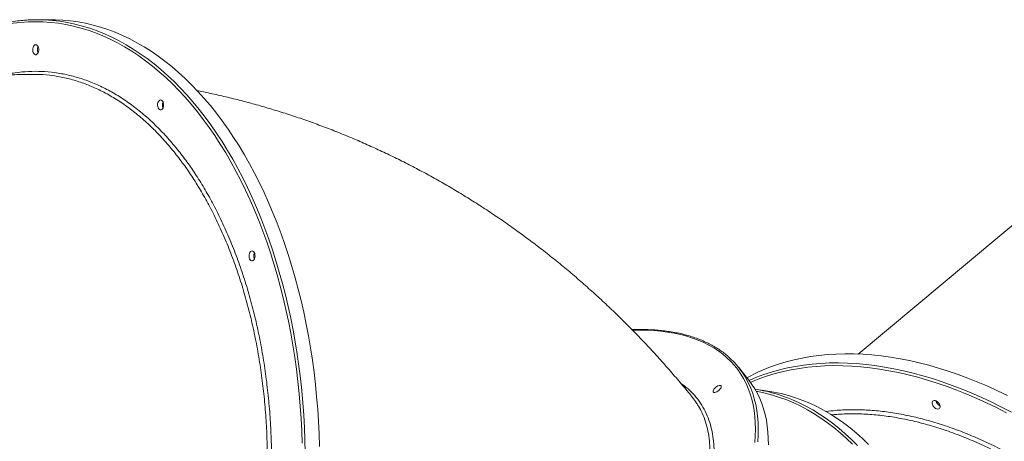
# Model space of a CAD drawing. Units: millimetres. Extents: x -55315 to 5628, y -7790 to 15126.
# Drawn here: x -29425 to -28440, y -6054 to -5632 of the extents above; entities that cross this region are included whole.
import ezdxf

# ---------------------------------------------------------------- set-up
doc = ezdxf.new("R2010")
doc.units = ezdxf.units.MM

msp = doc.modelspace()

# ---------------------------------------------------------------- linework, layer by layer
at = {"color": 7, "linetype": 'Continuous', "lineweight": 15}
for p, q in [((-29392.99, -5632.43), (-29407.31, -5632.43)), ((-28309.5, -5735.38), (-28586.67, -5966.57)), ((-28695.89, -5992.76), (-28706.01, -5980.03)), ((-28676.45, -6003.63), (-28689.77, -6001.6))]:
    msp.add_line(p, q, dxfattribs=at)
at = {"color": 8, "linetype": 'Continuous', "lineweight": 15}
msp.add_line((-28805.6, -5942.63), (-28811.96, -5942.72), dxfattribs=at)
at = {"color": 8, "linetype": 'Continuous', "lineweight": 15, "flags": 128}
for points in [[(-29408.9, -5634.43), (-29416.45, -5634.61), (-29423.99, -5635.14), (-29431.52, -5636.02), (-29439.03, -5637.25), (-29446.52, -5638.83), (-29453.97, -5640.76), (-29461.39, -5643.04), (-29468.77, -5645.66), (-29476.1, -5648.63), (-29483.38, -5651.94), (-29490.6, -5655.59), (-29497.75, -5659.57), (-29504.83, -5663.88), (-29511.83, -5668.53), (-29518.75, -5673.49), (-29525.59, -5678.78), (-29532.33, -5684.39), (-29538.97, -5690.31), (-29545.5, -5696.53), (-29549.52, -5700.56)], [(-29142.45, -6055.76), (-29142.87, -6043.33), (-29143.51, -6030.92), (-29144.36, -6018.55), (-29145.43, -6006.22), (-29146.7, -5993.94), (-29148.19, -5981.73), (-29149.89, -5969.6), (-29151.79, -5957.55), (-29153.89, -5945.59), (-29156.21, -5933.74), (-29158.72, -5922), (-29161.44, -5910.38), (-29164.35, -5898.89), (-29167.46, -5887.54), (-29170.76, -5876.34), (-29174.25, -5865.31), (-29177.94, -5854.43), (-29181.8, -5843.74), (-29185.85, -5833.23), (-29190.08, -5822.91), (-29194.48, -5812.8), (-29199.05, -5802.89), (-29203.79, -5793.2), (-29208.7, -5783.74), (-29213.77, -5774.51), (-29218.99, -5765.52), (-29224.36, -5756.77), (-29229.89, -5748.28), (-29235.55, -5740.06), (-29241.36, -5732.1), (-29247.3, -5724.41), (-29253.36, -5717.01), (-29259.56, -5709.89), (-29265.87, -5703.06), (-29272.3, -5696.53), (-29278.83, -5690.31), (-29285.48, -5684.39), (-29292.22, -5678.78), (-29299.05, -5673.49), (-29305.97, -5668.53), (-29312.97, -5663.88), (-29320.05, -5659.57), (-29327.21, -5655.59), (-29334.42, -5651.94), (-29341.7, -5648.63), (-29349.03, -5645.66), (-29356.41, -5643.04), (-29363.83, -5640.76), (-29371.29, -5638.83), (-29378.77, -5637.25), (-29386.28, -5636.02), (-29393.81, -5635.14), (-29401.35, -5634.61), (-29408.9, -5634.43)], [(-29407.31, -5632.43), (-29399.76, -5632.61), (-29392.22, -5633.14), (-29384.69, -5634.01), (-29377.18, -5635.24), (-29369.69, -5636.81), (-29362.23, -5638.73), (-29354.81, -5641), (-29347.43, -5643.61), (-29340.1, -5646.57), (-29332.82, -5649.86), (-29325.6, -5653.49), (-29318.44, -5657.46), (-29311.36, -5661.75), (-29304.35, -5666.38), (-29297.42, -5671.33), (-29290.58, -5676.59), (-29283.84, -5682.18), (-29277.19, -5688.07), (-29270.64, -5694.27), (-29264.2, -5700.77), (-29257.88, -5707.57), (-29251.68, -5714.67), (-29245.59, -5722.04), (-29239.64, -5729.7), (-29233.82, -5737.63), (-29228.14, -5745.82), (-29222.6, -5754.28), (-29217.2, -5763), (-29211.96, -5771.95), (-29206.87, -5781.15), (-29201.95, -5790.59), (-29197.18, -5800.24), (-29192.58, -5810.12), (-29188.15, -5820.21), (-29183.9, -5830.49), (-29179.82, -5840.97), (-29175.93, -5851.64), (-29172.21, -5862.48), (-29168.69, -5873.49), (-29165.35, -5884.66), (-29162.21, -5895.98), (-29159.26, -5907.45), (-29156.5, -5919.04), (-29153.95, -5930.76), (-29151.6, -5942.59), (-29149.45, -5954.53), (-29147.5, -5966.56), (-29145.76, -5978.68), (-29144.23, -5990.88), (-29142.91, -6003.14), (-29141.8, -6015.46), (-29140.9, -6027.82), (-29140.21, -6040.22), (-29139.73, -6052.65), (-29139.46, -6065.09)], [(-28689.79, -6054.9), (-28689.37, -6048.2), (-28689.24, -6041.68), (-28689.41, -6035.32), (-28689.87, -6029.14), (-28690.62, -6023.14), (-28691.66, -6017.32), (-28692.98, -6011.69), (-28694.6, -6006.26), (-28696.51, -6001.02), (-28698.69, -5995.99), (-28701.17, -5991.16), (-28703.92, -5986.54), (-28706.96, -5982.14), (-28710.27, -5977.95), (-28713.86, -5973.99), (-28717.72, -5970.25), (-28721.84, -5966.74), (-28726.24, -5963.45), (-28730.89, -5960.4), (-28735.8, -5957.59), (-28740.97, -5955.01), (-28746.38, -5952.67), (-28752.05, -5950.57), (-28757.95, -5948.72), (-28764.09, -5947.11), (-28770.46, -5945.74), (-28777.06, -5944.62), (-28783.88, -5943.75), (-28790.91, -5943.13), (-28798.15, -5942.76), (-28805.6, -5942.63), (-28805.6, -5942.63)], [(-28695.72, -5992.97), (-28695.5, -5992.87), (-28688.24, -5989.8), (-28680.79, -5987.03), (-28673.15, -5984.54), (-28665.34, -5982.36), (-28657.36, -5980.47), (-28649.22, -5978.87), (-28640.92, -5977.58), (-28632.47, -5976.59), (-28623.88, -5975.91), (-28615.15, -5975.52), (-28606.3, -5975.44), (-28597.32, -5975.66), (-28588.22, -5976.18), (-28579.02, -5977.01), (-28569.72, -5978.14), (-28560.32, -5979.57), (-28550.84, -5981.3), (-28541.28, -5983.32), (-28531.65, -5985.64), (-28521.95, -5988.26), (-28512.2, -5991.17), (-28502.41, -5994.38), (-28492.57, -5997.87), (-28482.7, -6001.64), (-28472.81, -6005.7), (-28462.9, -6010.03), (-28452.98, -6014.64), (-28443.06, -6019.53), (-28433.15, -6024.68)], [(-28438.22, -6025.2), (-28448.14, -6020.15), (-28458.06, -6015.37), (-28467.97, -6010.87), (-28477.88, -6006.64), (-28487.76, -6002.7), (-28497.62, -5999.04), (-28507.44, -5995.67), (-28517.21, -5992.59), (-28526.94, -5989.8), (-28536.61, -5987.31), (-28546.21, -5985.11), (-28555.74, -5983.22), (-28565.18, -5981.62), (-28574.54, -5980.32), (-28583.79, -5979.33), (-28592.95, -5978.64), (-28601.99, -5978.26), (-28610.91, -5978.18), (-28619.71, -5978.4), (-28628.38, -5978.93), (-28636.9, -5979.76), (-28645.28, -5980.89), (-28653.5, -5982.33), (-28661.56, -5984.07), (-28669.46, -5986.1), (-28677.18, -5988.44), (-28684.73, -5991.07), (-28692.09, -5993.99), (-28694.23, -5994.92)], [(-28697.43, -5993.26), (-28696.18, -5995.76), (-28693.96, -6000.78), (-28692.03, -6005.99), (-28690.38, -6011.41), (-28689.02, -6017.01), (-28687.95, -6022.81), (-28687.17, -6028.79), (-28686.67, -6034.95), (-28686.47, -6041.29), (-28686.56, -6047.79), (-28686.93, -6054.46)], [(-28592.12, -6056.82), (-28598.19, -6050.94), (-28604.39, -6045.38), (-28610.72, -6040.13), (-28617.16, -6035.2), (-28623.72, -6030.59), (-28630.39, -6026.3), (-28637.15, -6022.35), (-28644.02, -6018.73), (-28650.98, -6015.45), (-28658.03, -6012.5), (-28665.15, -6009.9), (-28672.35, -6007.64), (-28679.62, -6005.72), (-28686.96, -6004.15), (-28688.45, -6003.88)], [(-28656.17, -6010.74), (-28652.71, -6012.13), (-28645.7, -6015.24), (-28638.78, -6018.67), (-28631.96, -6022.44), (-28625.24, -6026.54), (-28618.62, -6030.97), (-28612.11, -6035.72), (-28605.72, -6040.79), (-28599.44, -6046.18), (-28593.3, -6051.88), (-28587.28, -6057.88)]]:
    msp.add_lwpolyline(points, dxfattribs=at)
at = {"color": 7, "linetype": 'Continuous', "lineweight": 15, "flags": 128}
for points in [[(-29125.25, -6058.87), (-29125.62, -6046.43), (-29126.21, -6034.02), (-29127, -6021.63), (-29128.01, -6009.29), (-29129.23, -5997), (-29130.66, -5984.77), (-29132.29, -5972.61), (-29134.13, -5960.54), (-29136.18, -5948.55), (-29138.43, -5936.66), (-29140.89, -5924.89), (-29143.54, -5913.23), (-29146.39, -5901.7), (-29149.44, -5890.31), (-29152.68, -5879.06), (-29156.11, -5867.97), (-29159.73, -5857.04), (-29163.53, -5846.28), (-29167.52, -5835.71), (-29171.69, -5825.32), (-29176.03, -5815.14), (-29180.54, -5805.16), (-29185.23, -5795.39), (-29190.07, -5785.84), (-29195.08, -5776.53), (-29200.25, -5767.44), (-29205.57, -5758.61), (-29211.03, -5750.02), (-29216.65, -5741.69), (-29222.4, -5733.63), (-29228.28, -5725.84), (-29234.3, -5718.32), (-29240.45, -5711.08), (-29246.71, -5704.14), (-29253.09, -5697.49), (-29259.58, -5691.13), (-29266.18, -5685.08), (-29272.88, -5679.34), (-29279.68, -5673.92), (-29286.56, -5668.81), (-29293.53, -5664.03), (-29300.58, -5659.57), (-29307.7, -5655.43), (-29314.89, -5651.64), (-29322.14, -5648.17), (-29329.44, -5645.05), (-29336.8, -5642.27), (-29344.2, -5639.83), (-29351.64, -5637.73), (-29359.12, -5635.98), (-29366.62, -5634.58), (-29374.14, -5633.53), (-29381.67, -5632.83), (-29389.22, -5632.48), (-29392.99, -5632.43)], [(-29408.9, -5657.43), (-29408.08, -5657.62), (-29407.33, -5658.16), (-29406.69, -5659.02), (-29406.21, -5660.13), (-29405.93, -5661.42), (-29405.88, -5662.78), (-29406.04, -5664.11), (-29406.42, -5665.32), (-29406.99, -5666.31), (-29407.69, -5667.02), (-29408.49, -5667.39), (-29409.31, -5667.39), (-29410.11, -5667.02), (-29410.81, -5666.31), (-29411.38, -5665.32), (-29411.76, -5664.11), (-29411.92, -5662.78), (-29411.87, -5661.42), (-29411.59, -5660.13), (-29411.12, -5659.02), (-29410.48, -5658.16), (-29409.72, -5657.62), (-29408.9, -5657.43)], [(-29284.04, -5712.63), (-29283.22, -5712.82), (-29282.46, -5713.36), (-29281.82, -5714.22), (-29281.35, -5715.33), (-29281.07, -5716.61), (-29281.01, -5717.97), (-29281.18, -5719.31), (-29281.56, -5720.51), (-29282.13, -5721.51), (-29282.83, -5722.22), (-29283.63, -5722.58), (-29284.45, -5722.58), (-29285.25, -5722.22), (-29285.95, -5721.51), (-29286.51, -5720.51), (-29286.89, -5719.31), (-29287.06, -5717.97), (-29287.01, -5716.61), (-29286.73, -5715.33), (-29286.25, -5714.22), (-29285.61, -5713.36), (-29284.86, -5712.82), (-29284.04, -5712.63)], [(-29192.63, -5863.43), (-29191.82, -5863.62), (-29191.06, -5864.16), (-29190.42, -5865.02), (-29189.94, -5866.13), (-29189.67, -5867.42), (-29189.61, -5868.78), (-29189.78, -5870.11), (-29190.16, -5871.32), (-29190.72, -5872.31), (-29191.43, -5873.02), (-29192.22, -5873.39), (-29193.05, -5873.39), (-29193.84, -5873.02), (-29194.55, -5872.31), (-29195.11, -5871.32), (-29195.49, -5870.11), (-29195.66, -5868.78), (-29195.6, -5867.42), (-29195.32, -5866.13), (-29194.85, -5865.02), (-29194.21, -5864.16), (-29193.45, -5863.62), (-29192.63, -5863.43)], [(-28437.14, -6007.97), (-28447.06, -6003.23), (-28456.97, -5998.75), (-28466.87, -5994.55), (-28476.76, -5990.64), (-28486.61, -5987.01), (-28496.43, -5983.66), (-28506.2, -5980.6), (-28515.92, -5977.84), (-28525.59, -5975.37), (-28535.18, -5973.19), (-28544.71, -5971.32), (-28554.15, -5969.74), (-28563.5, -5968.46), (-28572.75, -5967.48), (-28581.9, -5966.81), (-28590.94, -5966.43), (-28599.86, -5966.36), (-28608.65, -5966.6), (-28617.31, -5967.13), (-28625.83, -5967.97), (-28634.2, -5969.11), (-28642.43, -5970.55), (-28650.49, -5972.3), (-28658.38, -5974.33), (-28666.11, -5976.67)], [(-28676.35, -6057.25), (-28676.41, -6050.83), (-28676.76, -6044.58), (-28677.4, -6038.51), (-28678.33, -6032.62), (-28679.54, -6026.91), (-28681.05, -6021.4), (-28682.84, -6016.09), (-28684.91, -6010.97), (-28687.27, -6006.06), (-28689.91, -6001.36), (-28692.83, -5996.86), (-28695.89, -5992.76)], [(-28724.72, -5997.92), (-28724, -5998.06), (-28723.55, -5998.44), (-28723.4, -5999.05), (-28723.55, -5999.83), (-28723.99, -6000.74), (-28724.7, -6001.7), (-28725.62, -6002.64), (-28726.68, -6003.5), (-28727.8, -6004.2), (-28728.9, -6004.7), (-28729.9, -6004.96), (-28730.73, -6004.96), (-28731.32, -6004.7), (-28731.62, -6004.2), (-28731.63, -6003.5), (-28731.33, -6002.64), (-28730.75, -6001.7), (-28729.92, -6000.74), (-28728.93, -5999.83), (-28727.83, -5999.05), (-28726.7, -5998.44), (-28725.64, -5998.06), (-28724.72, -5997.92)], [(-28576.06, -6057.01), (-28582.14, -6051.16), (-28588.35, -6045.62), (-28594.69, -6040.39), (-28601.14, -6035.48), (-28607.7, -6030.89), (-28614.37, -6026.63), (-28621.15, -6022.69), (-28628.02, -6019.09), (-28634.98, -6015.82), (-28642.03, -6012.88), (-28649.16, -6010.29), (-28656.36, -6008.04), (-28663.64, -6006.13), (-28670.97, -6004.57), (-28676.45, -6003.63)], [(-28506.04, -6021.46), (-28506.96, -6021.57), (-28508, -6021.37), (-28509.09, -6020.85), (-28510.14, -6020.08), (-28511.07, -6019.09), (-28511.82, -6017.97), (-28512.32, -6016.79), (-28512.55, -6015.65), (-28512.49, -6014.63), (-28512.14, -6013.8), (-28511.52, -6013.23), (-28510.69, -6012.96), (-28509.7, -6013.01), (-28508.62, -6013.37), (-28507.55, -6014.02), (-28506.55, -6014.91), (-28505.7, -6015.98), (-28505.07, -6017.14), (-28504.69, -6018.31), (-28504.61, -6019.4), (-28504.82, -6020.33), (-28505.31, -6021.03), (-28506.04, -6021.46)]]:
    msp.add_lwpolyline(points, dxfattribs=at)
at = {"color": 7, "linetype": 'Continuous', "lineweight": 15}
for centre, radius, start, end in [((-29399.72, -5662.43), 7.46, 155.605, 204.395), ((-29399.62, -5662.43), 7.56, 155.91937, 204.08063), ((-29274.86, -5717.63), 7.46, 155.605, 204.395), ((-29274.75, -5717.63), 7.56, 155.91937, 204.08063), ((-29183.46, -5868.43), 7.46, 155.58323, 204.41677), ((-29183.35, -5868.43), 7.56, 155.91875, 204.08125), ((-28770.19, -6031.08), 81.99, 27.46517, 49.18395), ((-28610.47, -6148.89), 180.98, 107.90251, 118.84783), ((-28715.34, -6161.92), 162.35, 68.62399, 80.93717), ((-28501.74, -6011.55), 7.3, 193.72905, 245.93381)]:
    msp.add_arc(centre, radius, start, end, dxfattribs=at)
for points, knots in [([(-29407.31, -5632.43), (-29408.58, -5632.44), (-29412.24, -5632.47), (-29418.31, -5632.75), (-29425.49, -5633.39), (-29432.65, -5634.35), (-29439.8, -5635.62), (-29446.93, -5637.2), (-29454.02, -5639.1), (-29461.09, -5641.31), (-29468.11, -5643.82), (-29475.1, -5646.65), (-29482.03, -5649.78), (-29488.91, -5653.22), (-29495.73, -5656.96), (-29502.49, -5661), (-29509.19, -5665.33), (-29515.81, -5669.96), (-29522.35, -5674.87), (-29528.81, -5680.07), (-29535.18, -5685.56), (-29541.46, -5691.33), (-29546.74, -5696.45), (-29549.9, -5699.75), (-29551.03, -5700.94)], [0, 0, 0, 0, 0.025063, 0.072398, 0.119733, 0.167071, 0.214415, 0.261766, 0.309125, 0.356495, 0.403878, 0.451271, 0.498679, 0.546099, 0.593532, 0.640978, 0.688436, 0.735906, 0.783385, 0.830875, 0.878373, 0.925879, 0.973391, 1, 1, 1, 1]), ([(-29412.85, -5687.04), (-29415.2, -5687.06), (-29422.79, -5687.14), (-29435.6, -5687.56), (-29451.28, -5688.34), (-29466.95, -5689.45), (-29482.59, -5690.87), (-29498.2, -5692.6), (-29513.79, -5694.65), (-29529.33, -5697.02), (-29544.84, -5699.69), (-29560.31, -5702.68), (-29575.72, -5705.97), (-29591.08, -5709.58), (-29606.38, -5713.5), (-29621.62, -5717.72), (-29636.79, -5722.26), (-29651.89, -5727.09), (-29666.92, -5732.24), (-29681.86, -5737.69), (-29696.72, -5743.44), (-29711.49, -5749.49), (-29726.16, -5755.84), (-29740.73, -5762.49), (-29755.2, -5769.43), (-29769.57, -5776.68), (-29783.82, -5784.21), (-29797.95, -5792.04), (-29811.96, -5800.15), (-29825.85, -5808.55), (-29839.61, -5817.24), (-29853.23, -5826.21), (-29866.71, -5835.46), (-29880.05, -5844.99), (-29893.24, -5854.8), (-29906.28, -5864.87), (-29919.17, -5875.22), (-29931.89, -5885.84), (-29944.44, -5896.72), (-29956.83, -5907.86), (-29969.04, -5919.27), (-29979.33, -5929.17), (-29985.46, -5935.37), (-29987.66, -5937.59)], [0, 0, 0, 0, 0.011054, 0.03564, 0.060225, 0.084811, 0.109401, 0.133996, 0.158599, 0.183211, 0.207835, 0.232473, 0.257126, 0.281797, 0.306487, 0.331198, 0.355932, 0.380691, 0.405476, 0.43029, 0.455133, 0.480007, 0.504914, 0.529855, 0.554831, 0.579844, 0.604894, 0.629984, 0.655113, 0.680282, 0.705492, 0.730745, 0.756039, 0.781377, 0.806758, 0.832182, 0.857649, 0.88316, 0.908714, 0.934312, 0.959951, 0.985633, 1, 1, 1, 1]), ([(-29391.84, -5688.34), (-29396.28, -5687.81), (-29403.28, -5686.97), (-29410.29, -5687.12), (-29412.85, -5687.17)], [0, 0, 0, 0, 0.634787, 1, 1, 1, 1]), ([(-28752.26, -6009.87), (-28753.59, -6008.22), (-28758.52, -6002.13), (-28767.23, -5991.76), (-28778.42, -5978.84), (-28789.83, -5966.17), (-28801.44, -5953.73), (-28813.24, -5941.54), (-28825.22, -5929.61), (-28837.4, -5917.92), (-28849.75, -5906.5), (-28862.28, -5895.34), (-28874.98, -5884.44), (-28887.84, -5873.82), (-28900.87, -5863.46), (-28914.06, -5853.38), (-28927.4, -5843.58), (-28940.89, -5834.06), (-28954.52, -5824.83), (-28968.29, -5815.88), (-28982.19, -5807.22), (-28996.23, -5798.85), (-29010.38, -5790.77), (-29024.66, -5782.99), (-29039.05, -5775.51), (-29053.55, -5768.33), (-29068.16, -5761.45), (-29082.86, -5754.87), (-29097.67, -5748.59), (-29112.56, -5742.62), (-29127.54, -5736.95), (-29142.59, -5731.6), (-29157.73, -5726.55), (-29172.93, -5721.81), (-29188.21, -5717.39), (-29203.54, -5713.27), (-29218.93, -5709.48), (-29233.63, -5706.13), (-29243.23, -5704.2), (-29247.66, -5703.32)], [0, 0, 0, 0, 0.010525, 0.038877, 0.067207, 0.095498, 0.123749, 0.151958, 0.180124, 0.208246, 0.236323, 0.264355, 0.292339, 0.320277, 0.348166, 0.376007, 0.4038, 0.431544, 0.459239, 0.486885, 0.514483, 0.542032, 0.569534, 0.596988, 0.624396, 0.651758, 0.679075, 0.706348, 0.733578, 0.760767, 0.787916, 0.815026, 0.842099, 0.869136, 0.896138, 0.923109, 0.950049, 0.97696, 1, 1, 1, 1]), ([(-28716.82, -5968.82), (-28717.08, -5968.59), (-28718.62, -5967.2), (-28721.66, -5964.85), (-28725.97, -5961.79), (-28730.54, -5958.97), (-28735.33, -5956.35), (-28740.35, -5953.94), (-28745.59, -5951.75), (-28751.05, -5949.78), (-28756.74, -5948.03), (-28762.63, -5946.5), (-28768.73, -5945.19), (-28775.03, -5944.11), (-28781.53, -5943.25), (-28788.23, -5942.61), (-28795.11, -5942.2), (-28800.56, -5942.06), (-28804.98, -5942.04), (-28808.44, -5942.06), (-28811.2, -5942.16), (-28812.66, -5942.21)], [0, 0, 0, 0, 0.012112, 0.071842, 0.131617, 0.191448, 0.251342, 0.3113, 0.371322, 0.431405, 0.491544, 0.551731, 0.611962, 0.672228, 0.732522, 0.792839, 0.853171, 0.913516, 0.93259, 0.964338, 1, 1, 1, 1]), ([(-28747.12, -6017.25), (-28747.43, -6016.68), (-28748.9, -6014.03), (-28750.82, -6011.73), (-28752.33, -6009.93)], [0, 0, 0, 0, 0.215813, 1, 1, 1, 1])]:
    msp.add_open_spline(points, degree=3, knots=knots, dxfattribs=at)
at = {"color": 8, "linetype": 'Continuous', "lineweight": 15}
for points, knots in [([(-29442.07, -5687.93), (-29437.85, -5687.04), (-29429.26, -5685.22), (-29416.2, -5684), (-29402.96, -5683.94), (-29389.72, -5685.13), (-29376.52, -5687.53), (-29363.42, -5691.14), (-29350.48, -5695.94), (-29337.74, -5701.93), (-29325.24, -5709.11), (-29312.98, -5717.46), (-29301.01, -5726.94), (-29289.37, -5737.51), (-29278.12, -5749.1), (-29267.53, -5761.45), (-29257.59, -5774.45), (-29248.28, -5788), (-29239.41, -5802.35), (-29230.82, -5817.76), (-29222.59, -5834.29), (-29214.76, -5851.96), (-29207.53, -5870.35), (-29200.93, -5889.37), (-29194.99, -5908.93), (-29189.74, -5928.99), (-29185.19, -5949.52), (-29181.35, -5970.46), (-29178.22, -5991.77), (-29175.81, -6013.32), (-29174.13, -6035.03), (-29173.19, -6056.83), (-29173.02, -6078.68), (-29173.6, -6100.55), (-29174.92, -6122.37), (-29176.97, -6144.03), (-29179.74, -6165.43), (-29183.24, -6186.51), (-29187.46, -6207.23), (-29192.4, -6227.55), (-29198.02, -6247.41), (-29204.3, -6266.73), (-29211.21, -6285.42), (-29218.73, -6303.4), (-29226.87, -6320.63), (-29235.6, -6337.11), (-29244.89, -6352.78), (-29254.68, -6367.57), (-29264.95, -6381.43), (-29275.65, -6394.28), (-29286.78, -6406.09), (-29298.31, -6416.87), (-29310.21, -6426.58), (-29322.42, -6435.2), (-29334.87, -6442.66), (-29347.54, -6448.95), (-29360.42, -6454), (-29372.85, -6457.78), (-29381.02, -6459.29), (-29384.81, -6459.99)], [0, 0, 0, 0, 0.017012, 0.034643, 0.052275, 0.069962, 0.087678, 0.105393, 0.12308, 0.140712, 0.158343, 0.17603, 0.193746, 0.211461, 0.229149, 0.24678, 0.263321, 0.279885, 0.296449, 0.31299, 0.330624, 0.348314, 0.366032, 0.383751, 0.401441, 0.419075, 0.436712, 0.454405, 0.472125, 0.489846, 0.507538, 0.525175, 0.542814, 0.560509, 0.578232, 0.595955, 0.61365, 0.631289, 0.648928, 0.666623, 0.684346, 0.702069, 0.719764, 0.737403, 0.755035, 0.772721, 0.790436, 0.808151, 0.825838, 0.84347, 0.86109, 0.878766, 0.89647, 0.914174, 0.93185, 0.94947, 0.967095, 0.984776, 1, 1, 1, 1]), ([(-29385.08, -6456.55), (-29382.26, -6456.03), (-29375.01, -6454.7), (-29363.47, -6451.14), (-29350.61, -6446.11), (-29338.07, -6439.9), (-29325.87, -6432.64), (-29313.82, -6424.2), (-29301.96, -6414.56), (-29290.35, -6403.72), (-29279.23, -6391.92), (-29268.63, -6379.22), (-29258.57, -6365.71), (-29248.88, -6351.16), (-29239.62, -6335.58), (-29230.83, -6319), (-29222.69, -6301.79), (-29215.24, -6284.01), (-29208.45, -6265.76), (-29202.22, -6246.74), (-29196.61, -6226.97), (-29191.64, -6206.52), (-29187.41, -6185.84), (-29183.94, -6164.99), (-29181.2, -6144.06), (-29179.15, -6122.71), (-29177.81, -6101), (-29177.22, -6078.99), (-29177.39, -6057.16), (-29178.3, -6035.6), (-29179.92, -6014.36), (-29182.26, -5993.09), (-29185.36, -5971.88), (-29189.22, -5950.79), (-29193.76, -5930.3), (-29198.94, -5910.45), (-29204.73, -5891.29), (-29211.21, -5872.51), (-29218.39, -5854.19), (-29226.26, -5836.4), (-29234.5, -5819.84), (-29243.04, -5804.51), (-29251.81, -5790.3), (-29261.07, -5776.82), (-29270.93, -5763.93), (-29281.36, -5751.75), (-29292.34, -5740.37), (-29303.8, -5729.91), (-29315.72, -5720.44), (-29328.05, -5712.03), (-29340.54, -5704.86), (-29353.13, -5698.91), (-29365.78, -5694.19), (-29378.69, -5690.51), (-29387.42, -5689.07), (-29391.84, -5688.34)], [0, 0, 0, 0, 0.012353, 0.031715, 0.051062, 0.069857, 0.088668, 0.107463, 0.126804, 0.146161, 0.165502, 0.18431, 0.203131, 0.221939, 0.241292, 0.260661, 0.280014, 0.298829, 0.317659, 0.336475, 0.355837, 0.375215, 0.394577, 0.413392, 0.432222, 0.451038, 0.4704, 0.489778, 0.50914, 0.527953, 0.54678, 0.565593, 0.584952, 0.604327, 0.623687, 0.642497, 0.661322, 0.680132, 0.699489, 0.718862, 0.738219, 0.755989, 0.773759, 0.791728, 0.809697, 0.828504, 0.847326, 0.866133, 0.885487, 0.904856, 0.92421, 0.943017, 0.961839, 0.980646, 1, 1, 1, 1]), ([(-28764.1, -5995.57), (-28761.51, -5997.48), (-28756.34, -6001.31), (-28749.75, -6008.05), (-28744.03, -6015.51), (-28739.31, -6023.71), (-28735.66, -6032.44), (-28733.04, -6041.64), (-28731.35, -6051.22), (-28730.54, -6061.36), (-28730.63, -6072.26), (-28731.69, -6083.95), (-28733.8, -6096.44), (-28736.91, -6109.45), (-28741.01, -6122.9), (-28746.07, -6136.73), (-28752.1, -6150.91), (-28759.1, -6165.43), (-28767.04, -6180.24), (-28775.89, -6195.3), (-28785.6, -6210.55), (-28796.13, -6225.9), (-28807.46, -6241.31), (-28819.58, -6256.76), (-28832.45, -6272.23), (-28846.04, -6287.65), (-28860.27, -6302.97), (-28875.08, -6318.1), (-28890.43, -6333.01), (-28906.31, -6347.66), (-28922.67, -6362.03), (-28939.46, -6376.07), (-28956.61, -6389.73), (-28974.03, -6402.95), (-28991.67, -6415.66), (-29009.5, -6427.85), (-29027.49, -6439.49), (-29045.59, -6450.58), (-29063.71, -6461.04), (-29081.76, -6470.83), (-29099.7, -6479.92), (-29117.47, -6488.28), (-29135.06, -6495.9), (-29152.42, -6502.77), (-29169.47, -6508.85), (-29186.13, -6514.13), (-29202.34, -6518.58), (-29218.06, -6522.17), (-29233.29, -6524.91), (-29247.97, -6526.8), (-29262.04, -6527.83), (-29275.43, -6528), (-29288.1, -6527.3), (-29300.01, -6525.71), (-29311.15, -6523.25), (-29321.51, -6519.95), (-29330.97, -6515.77), (-29338.01, -6511.91), (-29341.55, -6509.16), (-29342.57, -6508.37)], [0, 0, 0, 0, 0.017811, 0.035656, 0.053502, 0.071319, 0.089079, 0.105742, 0.122427, 0.139112, 0.155775, 0.173539, 0.191359, 0.209207, 0.227055, 0.244875, 0.262639, 0.280405, 0.298228, 0.316078, 0.333929, 0.351751, 0.369517, 0.387286, 0.405111, 0.422964, 0.440817, 0.458642, 0.47641, 0.494179, 0.512003, 0.529857, 0.54771, 0.565534, 0.583303, 0.601064, 0.61888, 0.636725, 0.65457, 0.672387, 0.690148, 0.707897, 0.725703, 0.743537, 0.761371, 0.779177, 0.796926, 0.814681, 0.832491, 0.85033, 0.868168, 0.885979, 0.903733, 0.921499, 0.939321, 0.957171, 0.975022, 0.992844, 1, 1, 1, 1]), ([(-29338.26, -6506.95), (-29335.8, -6508.46), (-29330.6, -6511.65), (-29321.52, -6515.58), (-29311.26, -6518.91), (-29300.04, -6521.39), (-29288.15, -6522.97), (-29275.63, -6523.68), (-29262.56, -6523.54), (-29248.71, -6522.56), (-29234.11, -6520.7), (-29218.79, -6517.95), (-29203.08, -6514.37), (-29187.05, -6509.99), (-29170.77, -6504.86), (-29153.97, -6498.89), (-29136.69, -6492.08), (-29118.98, -6484.42), (-29101.23, -6476.08), (-29083.49, -6467.1), (-29065.83, -6457.55), (-29047.96, -6447.27), (-29029.94, -6436.26), (-29011.82, -6424.54), (-28994.01, -6412.37), (-28976.56, -6399.81), (-28959.51, -6386.9), (-28942.59, -6373.45), (-28925.85, -6359.48), (-28909.38, -6345.02), (-28893.53, -6330.4), (-28878.33, -6315.66), (-28863.82, -6300.86), (-28849.76, -6285.77), (-28836.21, -6270.42), (-28823.25, -6254.85), (-28811.14, -6239.42), (-28799.92, -6224.18), (-28789.59, -6209.16), (-28779.98, -6194.13), (-28771.15, -6179.13), (-28763.15, -6164.22), (-28756.16, -6149.72), (-28750.18, -6135.69), (-28745.19, -6122.15), (-28741.11, -6108.86), (-28737.98, -6095.91), (-28735.85, -6083.33), (-28734.79, -6071.63), (-28734.7, -6060.79), (-28735.48, -6050.74), (-28737.15, -6041.21), (-28739.78, -6032.11), (-28743.03, -6024.05), (-28745.87, -6019.33), (-28747.12, -6017.25)], [0, 0, 0, 0, 0.0169144, 0.0357156, 0.0550637, 0.0744274, 0.0937754, 0.1125645, 0.131368, 0.1501569, 0.1694921, 0.1888428, 0.208178, 0.2269627, 0.2457618, 0.2645464, 0.2838762, 0.3032215, 0.3225513, 0.3413473, 0.3601581, 0.3789543, 0.398296, 0.4176535, 0.4369952, 0.4557995, 0.4746185, 0.4934229, 0.5127734, 0.5321399, 0.5514904, 0.5702947, 0.5891137, 0.6079179, 0.6272687, 0.6466351, 0.6659858, 0.6847876, 0.7036036, 0.7224054, 0.7417534, 0.7611173, 0.7804651, 0.7992644, 0.8180783, 0.8368776, 0.8562231, 0.8755843, 0.8949298, 0.9126894, 0.9304492, 0.9484074, 0.9663655, 0.9851618, 1, 1, 1, 1]), ([(-28618.67, -6024.12), (-28615.58, -6023.7), (-28607.59, -6022.62), (-28594.15, -6022.06), (-28578.44, -6022.35), (-28562.29, -6023.74), (-28545.78, -6026.18), (-28528.97, -6029.66), (-28511.96, -6034.16), (-28494.79, -6039.68), (-28477.48, -6046.22), (-28460.08, -6053.77), (-28442.62, -6062.28), (-28425.2, -6071.72), (-28407.89, -6082.04), (-28390.76, -6093.22), (-28373.83, -6105.26), (-28357.12, -6118.11), (-28340.69, -6131.74), (-28324.61, -6146.07), (-28308.96, -6161.05), (-28293.8, -6176.63), (-28279.15, -6192.79), (-28265.03, -6209.51), (-28251.47, -6226.71), (-28238.55, -6244.33), (-28226.33, -6262.27), (-28215.08, -6280.12), (-28204.78, -6297.81), (-28195.39, -6315.29), (-28186.71, -6332.89), (-28178.59, -6350.94), (-28171.13, -6369.41), (-28164.4, -6388.27), (-28158.56, -6407.06), (-28153.65, -6425.7), (-28149.68, -6444.09), (-28146.68, -6462.19), (-28144.67, -6479.95), (-28143.64, -6497.35), (-28143.58, -6514.34), (-28144.48, -6530.85), (-28146.36, -6546.78), (-28149.2, -6562.1), (-28153.03, -6576.75), (-28157.81, -6590.74), (-28163.53, -6604.02), (-28170.15, -6616.52), (-28177.66, -6628.2), (-28186.02, -6639.01), (-28195.25, -6648.9), (-28205.3, -6657.91), (-28216.2, -6665.92), (-28224.93, -6671.5), (-28230.24, -6674.08), (-28231.42, -6674.66)], [0, 0, 0, 0, 0.012213, 0.031518, 0.050824, 0.070191, 0.089589, 0.108987, 0.128354, 0.14766, 0.166966, 0.186333, 0.205731, 0.225129, 0.244496, 0.263802, 0.283108, 0.302474, 0.321872, 0.34127, 0.360636, 0.379942, 0.399248, 0.418614, 0.438012, 0.45741, 0.476776, 0.496082, 0.51419, 0.532322, 0.550455, 0.568562, 0.587867, 0.607234, 0.626631, 0.646028, 0.665394, 0.684699, 0.704004, 0.72337, 0.742767, 0.762164, 0.78153, 0.800835, 0.82014, 0.839506, 0.858903, 0.8783, 0.897666, 0.916971, 0.936276, 0.955642, 0.975039, 0.994436, 1, 1, 1, 1]), ([(-28193.82, -6642.26), (-28192.54, -6640.93), (-28188.22, -6636.39), (-28181.72, -6627.74), (-28174.31, -6616.39), (-28167.75, -6604.08), (-28162.03, -6590.89), (-28157.21, -6576.81), (-28153.39, -6562.18), (-28150.56, -6547.04), (-28148.7, -6531.47), (-28147.76, -6515.22), (-28147.79, -6498.32), (-28148.83, -6480.81), (-28150.84, -6463.07), (-28153.79, -6445.17), (-28157.63, -6427.19), (-28162.44, -6408.82), (-28168.23, -6390.11), (-28175, -6371.13), (-28182.47, -6352.64), (-28190.53, -6334.69), (-28199.12, -6317.26), (-28208.45, -6299.88), (-28218.67, -6282.34), (-28229.74, -6264.75), (-28241.68, -6247.19), (-28254.39, -6229.8), (-28267.86, -6212.66), (-28282.07, -6195.84), (-28296.71, -6179.7), (-28311.7, -6164.28), (-28326.99, -6149.61), (-28342.83, -6135.44), (-28359.18, -6121.86), (-28375.99, -6108.91), (-28392.9, -6096.9), (-28409.85, -6085.83), (-28426.78, -6075.7), (-28443.95, -6066.35), (-28461.33, -6057.85), (-28478.85, -6050.25), (-28496.14, -6043.72), (-28513.13, -6038.24), (-28529.78, -6033.81), (-28546.36, -6030.33), (-28562.8, -6027.88), (-28579.07, -6026.46), (-28594.74, -6026.21), (-28606.15, -6026.58), (-28612.13, -6027.34), (-28613.29, -6027.49)], [0, 0, 0, 0, 0.008718, 0.029515, 0.050329, 0.071127, 0.092528, 0.113948, 0.135349, 0.156147, 0.17696, 0.197758, 0.21916, 0.240579, 0.26198, 0.282778, 0.303592, 0.32439, 0.345792, 0.367211, 0.388613, 0.40826, 0.427907, 0.447773, 0.467639, 0.488438, 0.509252, 0.530051, 0.551453, 0.572873, 0.594276, 0.615074, 0.635888, 0.656687, 0.678089, 0.699509, 0.720912, 0.74171, 0.762525, 0.783324, 0.804726, 0.826147, 0.847549, 0.868348, 0.889163, 0.909961, 0.931364, 0.952784, 0.974187, 0.994985, 1, 1, 1, 1])]:
    msp.add_open_spline(points, degree=3, knots=knots, dxfattribs=at)

doc.saveas('drawing.dxf')
